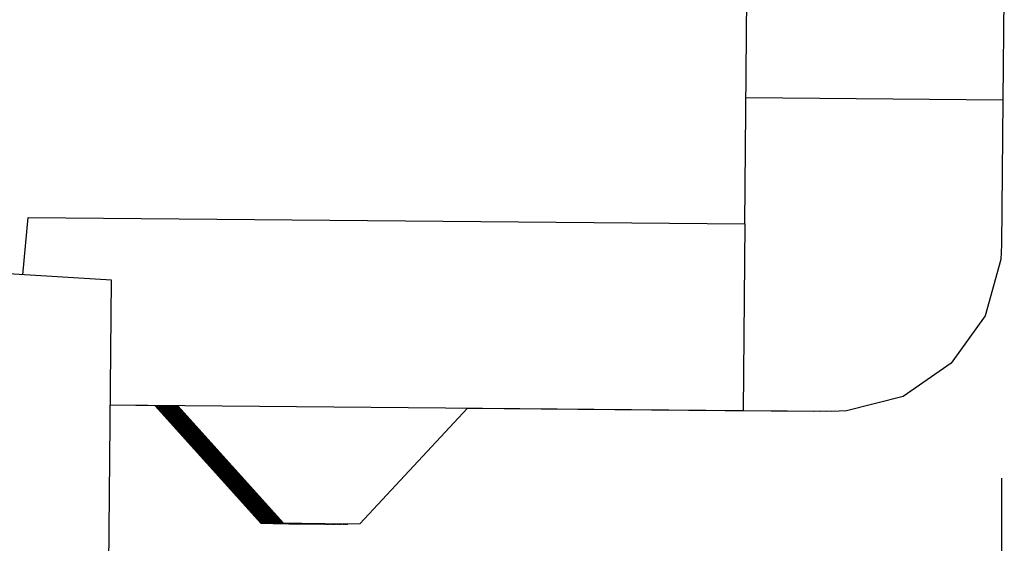
# Model space of a CAD drawing. Units: inches. Extents: x -27.8 to 26.5, y -5 to 11.2.
# Drawn here: x 0.6 to 0.9, y -0.2 to -0.1 of the extents above; entities that cross this region are included whole.
import ezdxf

# ---------------------------------------------------------------- set-up
doc = ezdxf.new("R2010")
doc.units = ezdxf.units.IN
doc.header["$MEASUREMENT"] = 0
doc.layers.add('1', color=7, linetype='Continuous')
doc.styles.add('CONVERTER_11', font='txt.shx', dxfattribs={"width": 0.9})
doc.dimstyles.new('ME10_DIM_10', dxfattribs={"dimtxt": 0.18, "dimasz": 0.18, "dimexe": 0.079921, "dimexo": 0.05, "dimgap": 0.1, "dimtad": 0, "dimtih": 1, "dimtoh": 1, "dimzin": 4, "dimdsep": 46, "dimtxsty": 'CONVERTER_11', "dimsah": 1, "dimcen": 0.09, "dimclrd": 2, "dimclre": 2, "dimclrt": 7, "dimadec": 0, "dimazin": 0, "dimtfac": 1, "dimtdec": 4, "dimtmove": 0, "dimatfit": 3, "dimfxl": 1, "dimtolj": 1, "dimtzin": 0, "dimarcsym": 0})

# ---------------------------------------------------------------- blocks, each defined once
blk = doc.blocks.new('58606-01_110D_block_1__9', base_point=(0.23183, -0.19453))
at = {"color": 7, "linetype": 'Continuous'}
for p, q in [((0.67878, -0.16921), (0.70139, -0.19432)), ((0.67887, -0.16921), (0.70148, -0.19432)), ((0.67897, -0.16921), (0.70157, -0.19432)), ((0.67906, -0.16921), (0.70166, -0.19432)), ((0.70139, -0.19432), (0.70402, -0.19443)), ((0.70148, -0.19432), (0.70411, -0.19443)), ((0.70157, -0.19432), (0.7042, -0.19443)), ((0.70166, -0.19432), (0.70429, -0.19443)), ((0.70402, -0.19443), (0.71511, -0.19453)), ((0.70532, -0.19445), (0.70402, -0.19443)), ((0.7152, -0.19453), (0.70411, -0.19443)), ((0.70411, -0.19443), (0.70736, -0.19446)), ((0.71529, -0.19453), (0.7042, -0.19443)), ((0.7042, -0.19443), (0.70745, -0.19446)), ((0.70429, -0.19443), (0.71538, -0.19453)), ((0.70559, -0.19445), (0.70429, -0.19443)), ((0.71511, -0.19453), (0.70532, -0.19445)), ((0.71538, -0.19453), (0.70559, -0.19445)), ((0.70736, -0.19446), (0.7152, -0.19453)), ((0.70745, -0.19446), (0.71529, -0.19453))]:
    blk.add_line(p, q, dxfattribs=at)
blk = doc.blocks.new('58606-01_110D_block_2_assy__10', base_point=(0.23183, -0.19453))
blk.add_blockref('58606-01_110D_block_1__9', (0.23183, -0.19453))
blk = doc.blocks.new('58606-01_110D_block_1__11', base_point=(0.23219, -0.19453))
at = {"color": 7, "linetype": 'Continuous'}
for p, q in [((0.67915, -0.16921), (0.70175, -0.19432)), ((0.67924, -0.16921), (0.70184, -0.19432)), ((0.67933, -0.16921), (0.70193, -0.19432)), ((0.67942, -0.16921), (0.70202, -0.19432)), ((0.70175, -0.19432), (0.70438, -0.19443)), ((0.70184, -0.19432), (0.70448, -0.19443)), ((0.70193, -0.19432), (0.70457, -0.19443)), ((0.70202, -0.19432), (0.70466, -0.19443)), ((0.70438, -0.19443), (0.71547, -0.19453)), ((0.70568, -0.19445), (0.70438, -0.19443)), ((0.71556, -0.19453), (0.70448, -0.19443)), ((0.70448, -0.19443), (0.70773, -0.19446)), ((0.71565, -0.19453), (0.70457, -0.19443)), ((0.70457, -0.19443), (0.70782, -0.19446)), ((0.70466, -0.19443), (0.71575, -0.19453)), ((0.70596, -0.19445), (0.70466, -0.19443)), ((0.71547, -0.19453), (0.70568, -0.19445)), ((0.71575, -0.19453), (0.70596, -0.19445)), ((0.70773, -0.19446), (0.71556, -0.19453)), ((0.70782, -0.19446), (0.71565, -0.19453))]:
    blk.add_line(p, q, dxfattribs=at)
blk = doc.blocks.new('58606-01_110D_block_4_assy__12', base_point=(0.23219, -0.19453))
blk.add_blockref('58606-01_110D_block_1__11', (0.23219, -0.19453))
blk = doc.blocks.new('58606-01_110D_block_1__13', base_point=(0.23256, -0.19453))
at = {"color": 7, "linetype": 'Continuous'}
for p, q in [((0.68007, -0.16922), (0.66659, -0.1691)), ((0.67951, -0.16921), (0.70211, -0.19432)), ((0.6796, -0.16921), (0.70221, -0.19432)), ((0.67969, -0.16921), (0.7023, -0.19432)), ((0.67978, -0.16921), (0.70239, -0.19432)), ((0.80082, -0.17027), (0.74307, -0.16977)), ((0.80104, -0.17027), (0.80082, -0.17027)), ((0.80113, -0.17027), (0.80104, -0.17027)), ((0.80122, -0.17027), (0.80113, -0.17027)), ((0.80131, -0.17027), (0.80122, -0.17027)), ((0.8014, -0.17027), (0.80131, -0.17027)), ((0.80149, -0.17028), (0.8014, -0.17027)), ((0.81979, -0.17044), (0.80149, -0.17028)), ((0.81984, -0.17043), (0.81979, -0.17044)), ((0.70211, -0.19432), (0.70475, -0.19443)), ((0.70221, -0.19432), (0.70484, -0.19443)), ((0.7023, -0.19432), (0.70493, -0.19443)), ((0.70239, -0.19432), (0.70502, -0.19443)), ((0.70475, -0.19443), (0.71584, -0.19453)), ((0.70605, -0.19445), (0.70475, -0.19443)), ((0.71593, -0.19453), (0.70484, -0.19443)), ((0.70484, -0.19443), (0.70809, -0.19446)), ((0.71602, -0.19453), (0.70493, -0.19443)), ((0.70493, -0.19443), (0.70818, -0.19446)), ((0.70502, -0.19443), (0.71611, -0.19453)), ((0.70632, -0.19445), (0.70502, -0.19443)), ((0.71584, -0.19453), (0.70605, -0.19445)), ((0.71611, -0.19453), (0.70632, -0.19445)), ((0.70809, -0.19446), (0.71593, -0.19453)), ((0.70818, -0.19446), (0.71602, -0.19453)), ((0.71618, -0.19453), (0.71611, -0.19453))]:
    blk.add_line(p, q, dxfattribs=at)
blk = doc.blocks.new('58606-01_110D_block_6_assy__14', base_point=(0.23256, -0.19453))
blk.add_blockref('58606-01_110D_block_1__13', (0.23256, -0.19453))
blk = doc.blocks.new('58606-01_assy__22', base_point=(0.15728, -0.32523))
for name, p in [('58606-01_110D_block_2_assy__10', (0.23183, -0.19453)), ('58606-01_110D_block_4_assy__12', (0.23219, -0.19453)), ('58606-01_110D_block_6_assy__14', (0.23256, -0.19453))]:
    blk.add_blockref(name, p)
blk = doc.blocks.new('UNIT_1__23', base_point=(-0.53668, -0.32523))
blk.add_blockref('58606-01_assy__22', (0.15728, -0.32523))
blk = doc.blocks.new('58606-01_110D_block_1__32', base_point=(0.23054, -0.19453))
at = {"color": 7, "linetype": 'Continuous'}
for p, q in [((0.67749, -0.16921), (0.7001, -0.19432)), ((0.67759, -0.16921), (0.70019, -0.19432)), ((0.67768, -0.16921), (0.70028, -0.19432)), ((0.67777, -0.16921), (0.70037, -0.19432)), ((0.7001, -0.19432), (0.70273, -0.19443)), ((0.70019, -0.19432), (0.70282, -0.19443)), ((0.70028, -0.19432), (0.70291, -0.19443)), ((0.70037, -0.19432), (0.703, -0.19443)), ((0.70273, -0.19443), (0.71382, -0.19453)), ((0.70403, -0.19445), (0.70273, -0.19443)), ((0.71391, -0.19453), (0.70282, -0.19443)), ((0.70282, -0.19443), (0.70607, -0.19446)), ((0.714, -0.19453), (0.70291, -0.19443)), ((0.70291, -0.19443), (0.70616, -0.19446)), ((0.703, -0.19443), (0.71409, -0.19453)), ((0.7043, -0.19445), (0.703, -0.19443)), ((0.71382, -0.19453), (0.70403, -0.19445)), ((0.71409, -0.19453), (0.7043, -0.19445)), ((0.70607, -0.19446), (0.71391, -0.19453)), ((0.70616, -0.19446), (0.714, -0.19453))]:
    blk.add_line(p, q, dxfattribs=at)
blk = doc.blocks.new('58606-01_110D_block_2_assy__33', base_point=(0.23054, -0.19453))
blk.add_blockref('58606-01_110D_block_1__32', (0.23054, -0.19453))
blk = doc.blocks.new('58606-01_110D_block_1__34', base_point=(0.2309, -0.19453))
at = {"color": 7, "linetype": 'Continuous'}
for p, q in [((0.67786, -0.16921), (0.70046, -0.19432)), ((0.67795, -0.16921), (0.70055, -0.19432)), ((0.67804, -0.16921), (0.70064, -0.19432)), ((0.67813, -0.16921), (0.70073, -0.19432)), ((0.70046, -0.19432), (0.7031, -0.19443)), ((0.70055, -0.19432), (0.70319, -0.19443)), ((0.70064, -0.19432), (0.70328, -0.19443)), ((0.70073, -0.19432), (0.70337, -0.19443)), ((0.7031, -0.19443), (0.71418, -0.19453)), ((0.7044, -0.19445), (0.7031, -0.19443)), ((0.71427, -0.19453), (0.70319, -0.19443)), ((0.70319, -0.19443), (0.70644, -0.19446)), ((0.71436, -0.19453), (0.70328, -0.19443)), ((0.70328, -0.19443), (0.70653, -0.19446)), ((0.70337, -0.19443), (0.71446, -0.19453)), ((0.70467, -0.19445), (0.70337, -0.19443)), ((0.71418, -0.19453), (0.7044, -0.19445)), ((0.71446, -0.19453), (0.70467, -0.19445)), ((0.70644, -0.19446), (0.71427, -0.19453)), ((0.70653, -0.19446), (0.71436, -0.19453))]:
    blk.add_line(p, q, dxfattribs=at)
blk = doc.blocks.new('58606-01_110D_block_4_assy__35', base_point=(0.2309, -0.19453))
blk.add_blockref('58606-01_110D_block_1__34', (0.2309, -0.19453))
blk = doc.blocks.new('58606-01_110D_block_1__36', base_point=(0.23127, -0.19453))
at = {"color": 7, "linetype": 'Continuous'}
for p, q in [((0.67879, -0.16922), (0.66659, -0.16911)), ((0.67822, -0.16921), (0.70082, -0.19432)), ((0.67831, -0.16921), (0.70092, -0.19432)), ((0.6784, -0.16921), (0.70101, -0.19432)), ((0.6785, -0.16921), (0.7011, -0.19432)), ((0.79953, -0.17027), (0.74307, -0.16978)), ((0.79975, -0.17027), (0.79953, -0.17027)), ((0.79984, -0.17027), (0.79975, -0.17027)), ((0.79993, -0.17027), (0.79984, -0.17027)), ((0.80002, -0.17027), (0.79993, -0.17027)), ((0.80011, -0.17027), (0.80002, -0.17027)), ((0.8002, -0.17028), (0.80011, -0.17027)), ((0.8185, -0.17044), (0.8002, -0.17028)), ((0.81855, -0.17043), (0.8185, -0.17044)), ((0.70082, -0.19432), (0.70346, -0.19443)), ((0.70092, -0.19432), (0.70355, -0.19443)), ((0.70101, -0.19432), (0.70364, -0.19443)), ((0.7011, -0.19432), (0.70373, -0.19443)), ((0.70346, -0.19443), (0.71455, -0.19453)), ((0.70476, -0.19445), (0.70346, -0.19443)), ((0.71464, -0.19453), (0.70355, -0.19443)), ((0.70355, -0.19443), (0.7068, -0.19446)), ((0.71473, -0.19453), (0.70364, -0.19443)), ((0.70364, -0.19443), (0.70689, -0.19446)), ((0.70373, -0.19443), (0.71482, -0.19453)), ((0.70503, -0.19445), (0.70373, -0.19443)), ((0.71455, -0.19453), (0.70476, -0.19445)), ((0.71482, -0.19453), (0.70503, -0.19445)), ((0.7068, -0.19446), (0.71464, -0.19453)), ((0.70689, -0.19446), (0.71473, -0.19453)), ((0.71489, -0.19453), (0.71482, -0.19453))]:
    blk.add_line(p, q, dxfattribs=at)
blk = doc.blocks.new('58606-01_110D_block_6_assy__37', base_point=(0.23127, -0.19453))
blk.add_blockref('58606-01_110D_block_1__36', (0.23127, -0.19453))
blk = doc.blocks.new('58606-01_assy__45', base_point=(0.15599, -0.32523))
for name, p in [('58606-01_110D_block_2_assy__33', (0.23054, -0.19453)), ('58606-01_110D_block_4_assy__35', (0.2309, -0.19453)), ('58606-01_110D_block_6_assy__37', (0.23127, -0.19453))]:
    blk.add_blockref(name, p)
blk = doc.blocks.new('UNIT_2__46', base_point=(-0.53797, -0.32523))
blk.add_blockref('58606-01_assy__45', (0.15599, -0.32523))
blk = doc.blocks.new('68626-00__54', base_point=(-0.53539, -0.28693))
at = {"color": 7, "linetype": 'Continuous'}
for p, q in [((0.66682, -0.14234), (0.23827, -0.11613)), ((0.66609, -0.22586), (0.66682, -0.14234))]:
    blk.add_line(p, q, dxfattribs=at)
blk = doc.blocks.new('58606-01_110D_block_1__55', base_point=(0.23312, -0.19453))
at = {"color": 7, "linetype": 'Continuous'}
for p, q in [((0.68007, -0.16921), (0.70268, -0.19432)), ((0.68016, -0.16921), (0.70277, -0.19432)), ((0.68026, -0.16921), (0.70286, -0.19432)), ((0.68035, -0.16921), (0.70295, -0.19432)), ((0.70268, -0.19432), (0.70531, -0.19443)), ((0.70277, -0.19432), (0.7054, -0.19443)), ((0.70286, -0.19432), (0.70549, -0.19443)), ((0.70295, -0.19432), (0.70558, -0.19443)), ((0.70531, -0.19443), (0.7164, -0.19453)), ((0.70661, -0.19445), (0.70531, -0.19443)), ((0.71649, -0.19453), (0.7054, -0.19443)), ((0.7054, -0.19443), (0.70865, -0.19446)), ((0.71658, -0.19453), (0.70549, -0.19443)), ((0.70549, -0.19443), (0.70874, -0.19446)), ((0.70558, -0.19443), (0.71667, -0.19453)), ((0.70688, -0.19445), (0.70558, -0.19443)), ((0.7164, -0.19453), (0.70661, -0.19445)), ((0.71667, -0.19453), (0.70688, -0.19445)), ((0.70865, -0.19446), (0.71649, -0.19453)), ((0.70874, -0.19446), (0.71658, -0.19453))]:
    blk.add_line(p, q, dxfattribs=at)
blk = doc.blocks.new('58606-01_110D_block_2_assy__56', base_point=(0.23312, -0.19453))
blk.add_blockref('58606-01_110D_block_1__55', (0.23312, -0.19453))
blk = doc.blocks.new('58606-01_110D_block_1__57', base_point=(0.23348, -0.19453))
at = {"color": 7, "linetype": 'Continuous'}
for p, q in [((0.68044, -0.16921), (0.70304, -0.19432)), ((0.68053, -0.16921), (0.70313, -0.19432)), ((0.68062, -0.16921), (0.70322, -0.19432)), ((0.68071, -0.16921), (0.70331, -0.19432)), ((0.70304, -0.19432), (0.70567, -0.19443)), ((0.70313, -0.19432), (0.70577, -0.19443)), ((0.70322, -0.19432), (0.70586, -0.19443)), ((0.70331, -0.19432), (0.70595, -0.19443)), ((0.70567, -0.19443), (0.71676, -0.19453)), ((0.70697, -0.19445), (0.70567, -0.19443)), ((0.71685, -0.19453), (0.70577, -0.19443)), ((0.70577, -0.19443), (0.70901, -0.19446)), ((0.71694, -0.19453), (0.70586, -0.19443)), ((0.70586, -0.19443), (0.70911, -0.19446)), ((0.70595, -0.19443), (0.71703, -0.19453)), ((0.70725, -0.19445), (0.70595, -0.19443)), ((0.71676, -0.19453), (0.70697, -0.19445)), ((0.71703, -0.19453), (0.70725, -0.19445)), ((0.70901, -0.19446), (0.71685, -0.19453)), ((0.70911, -0.19446), (0.71694, -0.19453))]:
    blk.add_line(p, q, dxfattribs=at)
blk = doc.blocks.new('58606-01_110D_block_4_assy__58', base_point=(0.23348, -0.19453))
blk.add_blockref('58606-01_110D_block_1__57', (0.23348, -0.19453))
blk = doc.blocks.new('58606-01_110D_block_1__59', base_point=(0.23385, -0.19453))
at = {"color": 7, "linetype": 'Continuous'}
for p, q in [((0.80246, -0.13027), (0.8036, -0.00028)), ((0.85797, -0.06775), (0.85766, -0.10375)), ((0.85766, -0.10375), (0.8027, -0.10327)), ((0.85766, -0.10375), (0.85739, -0.13475)), ((0.64785, -0.14118), (0.64903, -0.12893)), ((0.64903, -0.12893), (0.80246, -0.13027)), ((0.80246, -0.13027), (0.8021, -0.17027)), ((0.85739, -0.13475), (0.85723, -0.13789)), ((0.85723, -0.13789), (0.85388, -0.14993)), ((0.85388, -0.14993), (0.84662, -0.16011)), ((0.84662, -0.16011), (0.83632, -0.1672)), ((0.83632, -0.1672), (0.82422, -0.17033)), ((0.8021, -0.17027), (0.66659, -0.16909)), ((0.6808, -0.16921), (0.7034, -0.19432)), ((0.68089, -0.16921), (0.70349, -0.19432)), ((0.68098, -0.16921), (0.70359, -0.19432)), ((0.68107, -0.16921), (0.70368, -0.19432)), ((0.74307, -0.16975), (0.72003, -0.19446)), ((0.82108, -0.17044), (0.8021, -0.17027)), ((0.82422, -0.17033), (0.82108, -0.17044)), ((0.7034, -0.19432), (0.70604, -0.19443)), ((0.70349, -0.19432), (0.70613, -0.19443)), ((0.70359, -0.19432), (0.70622, -0.19443)), ((0.70368, -0.19432), (0.70631, -0.19443)), ((0.70604, -0.19443), (0.71713, -0.19453)), ((0.70734, -0.19445), (0.70604, -0.19443)), ((0.71722, -0.19453), (0.70613, -0.19443)), ((0.70613, -0.19443), (0.70938, -0.19446)), ((0.71731, -0.19453), (0.70622, -0.19443)), ((0.70622, -0.19443), (0.70947, -0.19446)), ((0.70631, -0.19443), (0.7174, -0.19453)), ((0.70761, -0.19445), (0.70631, -0.19443)), ((0.71713, -0.19453), (0.70734, -0.19445)), ((0.7174, -0.19453), (0.70761, -0.19445)), ((0.70938, -0.19446), (0.71722, -0.19453)), ((0.70947, -0.19446), (0.71731, -0.19453)), ((0.72003, -0.19446), (0.7174, -0.19453))]:
    blk.add_line(p, q, dxfattribs=at)
blk = doc.blocks.new('58606-01_110D_block_6_assy__60', base_point=(0.23385, -0.19453))
blk.add_blockref('58606-01_110D_block_1__59', (0.23385, -0.19453))
blk = doc.blocks.new('58606-01_assy__68', base_point=(0.15857, -0.32523))
for name, p in [('58606-01_110D_block_2_assy__56', (0.23312, -0.19453)), ('58606-01_110D_block_4_assy__58', (0.23348, -0.19453)), ('58606-01_110D_block_6_assy__60', (0.23385, -0.19453))]:
    blk.add_blockref(name, p)
blk = doc.blocks.new('UNIT_4__69', base_point=(-0.53539, -0.32523))
for name, p in [('58606-01_assy__68', (0.15857, -0.32523)), ('68626-00__54', (-0.53539, -0.28693))]:
    blk.add_blockref(name, p)
blk = doc.blocks.new('58606-01_110D_block_1__78', base_point=(0.22926, -0.19453))
at = {"color": 7, "linetype": 'Continuous'}
for p, q in [((0.67621, -0.16921), (0.69882, -0.19432)), ((0.6763, -0.16921), (0.69891, -0.19432)), ((0.6764, -0.16921), (0.699, -0.19432)), ((0.67649, -0.16921), (0.69909, -0.19432)), ((0.69882, -0.19432), (0.70145, -0.19443)), ((0.69891, -0.19432), (0.70154, -0.19443)), ((0.699, -0.19432), (0.70163, -0.19443)), ((0.69909, -0.19432), (0.70172, -0.19443)), ((0.70145, -0.19443), (0.71254, -0.19453)), ((0.70275, -0.19445), (0.70145, -0.19443)), ((0.71263, -0.19453), (0.70154, -0.19443)), ((0.70154, -0.19443), (0.70479, -0.19446)), ((0.71272, -0.19453), (0.70163, -0.19443)), ((0.70163, -0.19443), (0.70488, -0.19446)), ((0.70172, -0.19443), (0.71281, -0.19453)), ((0.70302, -0.19445), (0.70172, -0.19443)), ((0.71254, -0.19453), (0.70275, -0.19445)), ((0.71281, -0.19453), (0.70302, -0.19445)), ((0.70479, -0.19446), (0.71263, -0.19453)), ((0.70488, -0.19446), (0.71272, -0.19453))]:
    blk.add_line(p, q, dxfattribs=at)
blk = doc.blocks.new('58606-01_110D_block_2_assy__79', base_point=(0.22926, -0.19453))
blk.add_blockref('58606-01_110D_block_1__78', (0.22926, -0.19453))
blk = doc.blocks.new('58606-01_110D_block_1__80', base_point=(0.22962, -0.19453))
at = {"color": 7, "linetype": 'Continuous'}
for p, q in [((0.67658, -0.16921), (0.69918, -0.19432)), ((0.67667, -0.16921), (0.69927, -0.19432)), ((0.67676, -0.16921), (0.69936, -0.19432)), ((0.67685, -0.16921), (0.69945, -0.19432)), ((0.69918, -0.19432), (0.70181, -0.19443)), ((0.69927, -0.19432), (0.70191, -0.19443)), ((0.69936, -0.19432), (0.702, -0.19443)), ((0.69945, -0.19432), (0.70209, -0.19443)), ((0.70181, -0.19443), (0.7129, -0.19453)), ((0.70311, -0.19445), (0.70181, -0.19443)), ((0.71299, -0.19453), (0.70191, -0.19443)), ((0.70191, -0.19443), (0.70516, -0.19446)), ((0.71308, -0.19453), (0.702, -0.19443)), ((0.702, -0.19443), (0.70525, -0.19446)), ((0.70209, -0.19443), (0.71318, -0.19453)), ((0.70339, -0.19445), (0.70209, -0.19443)), ((0.7129, -0.19453), (0.70311, -0.19445)), ((0.71318, -0.19453), (0.70339, -0.19445)), ((0.70516, -0.19446), (0.71299, -0.19453)), ((0.70525, -0.19446), (0.71308, -0.19453))]:
    blk.add_line(p, q, dxfattribs=at)
blk = doc.blocks.new('58606-01_110D_block_4_assy__81', base_point=(0.22962, -0.19453))
blk.add_blockref('58606-01_110D_block_1__80', (0.22962, -0.19453))
blk = doc.blocks.new('58606-01_110D_block_1__82', base_point=(0.22999, -0.19453))
at = {"color": 7, "linetype": 'Continuous'}
for p, q in [((0.6775, -0.16922), (0.66659, -0.16912)), ((0.67694, -0.16921), (0.69954, -0.19432)), ((0.67703, -0.16921), (0.69964, -0.19432)), ((0.67712, -0.16921), (0.69973, -0.19432)), ((0.67722, -0.16921), (0.69982, -0.19432)), ((0.79825, -0.17027), (0.74307, -0.16979)), ((0.79846, -0.17027), (0.79825, -0.17027)), ((0.79855, -0.17027), (0.79846, -0.17027)), ((0.79864, -0.17027), (0.79855, -0.17027)), ((0.79873, -0.17027), (0.79864, -0.17027)), ((0.79882, -0.17027), (0.79873, -0.17027)), ((0.79891, -0.17028), (0.79882, -0.17027)), ((0.81722, -0.17044), (0.79891, -0.17028)), ((0.81727, -0.17043), (0.81722, -0.17044)), ((0.69954, -0.19432), (0.70218, -0.19443)), ((0.69964, -0.19432), (0.70227, -0.19443)), ((0.69973, -0.19432), (0.70236, -0.19443)), ((0.69982, -0.19432), (0.70245, -0.19443)), ((0.70218, -0.19443), (0.71327, -0.19453)), ((0.70348, -0.19445), (0.70218, -0.19443)), ((0.71336, -0.19453), (0.70227, -0.19443)), ((0.70227, -0.19443), (0.70552, -0.19446)), ((0.71345, -0.19453), (0.70236, -0.19443)), ((0.70236, -0.19443), (0.70561, -0.19446)), ((0.70245, -0.19443), (0.71354, -0.19453)), ((0.70375, -0.19445), (0.70245, -0.19443)), ((0.71327, -0.19453), (0.70348, -0.19445)), ((0.71354, -0.19453), (0.70375, -0.19445)), ((0.70552, -0.19446), (0.71336, -0.19453)), ((0.70561, -0.19446), (0.71345, -0.19453)), ((0.71361, -0.19453), (0.71354, -0.19453))]:
    blk.add_line(p, q, dxfattribs=at)
blk = doc.blocks.new('58606-01_110D_block_6_assy__83', base_point=(0.22999, -0.19453))
blk.add_blockref('58606-01_110D_block_1__82', (0.22999, -0.19453))
blk = doc.blocks.new('58606-01_assy__91', base_point=(0.15471, -0.32523))
for name, p in [('58606-01_110D_block_2_assy__79', (0.22926, -0.19453)), ('58606-01_110D_block_4_assy__81', (0.22962, -0.19453)), ('58606-01_110D_block_6_assy__83', (0.22999, -0.19453))]:
    blk.add_blockref(name, p)
blk = doc.blocks.new('UNIT__92', base_point=(-0.53925, -0.32523))
blk.add_blockref('58606-01_assy__91', (0.15471, -0.32523))
blk = doc.blocks.new('58194-31__110', base_point=(-0.53925, -0.5037))
for name, p in [('UNIT__92', (-0.53925, -0.32523)), ('UNIT_2__46', (-0.53797, -0.32523)), ('UNIT_1__23', (-0.53668, -0.32523)), ('UNIT_4__69', (-0.53539, -0.32523))]:
    blk.add_blockref(name, p)
blk = doc.blocks.new('*D491')
at = {"layer": '1', "color": 2, "linetype": 'Continuous'}
for p, q in [((-0.53925, -0.03871), (-0.53925, -0.89571)), ((0.85739, -0.18475), (0.85739, -0.89571)), ((-0.53925, -0.81579), (-0.15918, -0.81579)), ((0.47732, -0.81579), (0.85739, -0.81579))]:
    blk.add_line(p, q, dxfattribs=at)
at = {"layer": '1', "color": 2}
for points in [[(-0.35925, -0.79209), (-0.35925, -0.83949), (-0.53925, -0.81579)], [(0.67739, -0.83949), (0.67739, -0.79209), (0.85739, -0.81579)]]:
    blk.add_solid(points, dxfattribs=at)
at = {"layer": '1', "color": 7, "insert": (-0.05918, -0.90579), "char_height": 0.18, "attachment_point": 7, "rotation": 0.0001, "line_spacing_factor": 0.60024, "style": 'CONVERTER_11'}
blk.add_mtext('1.40', dxfattribs=at)
blk = doc.blocks.new('21', base_point=(0.07992, 0.37992))
blk.add_blockref('58194-31__110', (-0.53925, -0.5037))
at = {"layer": '1'}
dim = blk.add_linear_dim(base=(-0.53925, -0.81579), p1=(0.85739, -0.13475), p2=(-0.53925, 0.01129), dimstyle='ME10_DIM_10', dxfattribs=at)
dim.commit()
dim.dimension.update_dxf_attribs({"geometry": '*D491', "text_midpoint": (0.15907, -0.81579), "text_rotation": 0.0001})

msp = doc.modelspace()

# ---------------------------------------------------------------- block references
msp.add_blockref('21', (0.07992, 0.37992))

doc.saveas('drawing.dxf')
